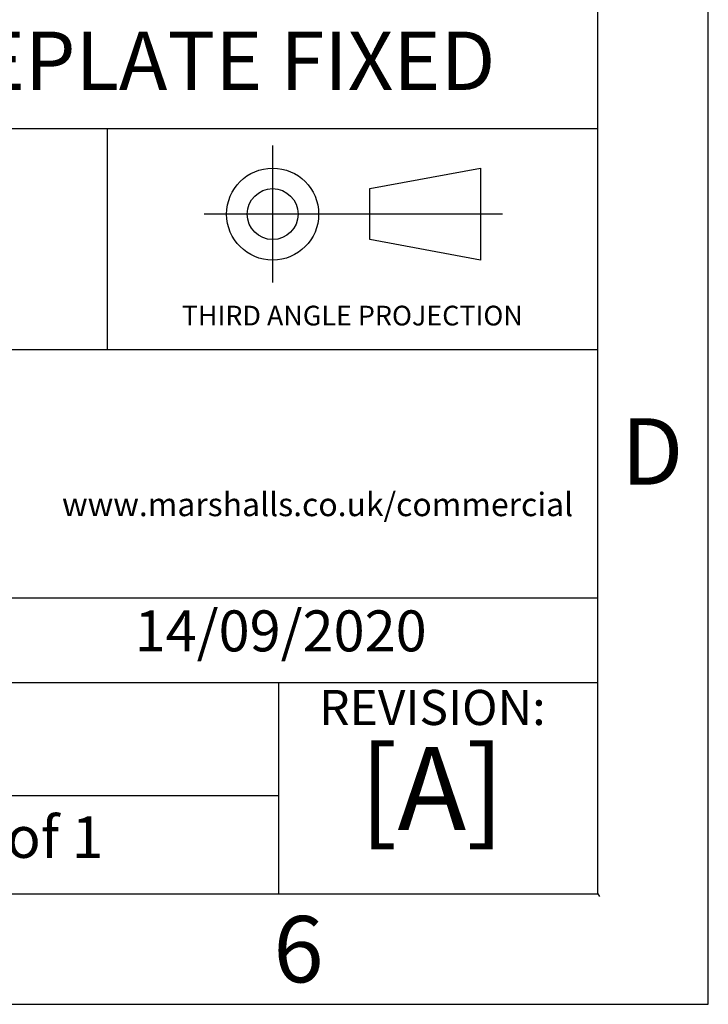
# Model space of a CAD drawing. Units: millimetres. Extents: x 5 to 292, y 5 to 205.
# Drawn here: x 261 to 292, y 5 to 50 of the extents above; entities that cross this region are included whole.
import ezdxf

# ---------------------------------------------------------------- set-up
doc = ezdxf.new("R2010")
doc.units = ezdxf.units.MM
for name, color, linetype in [('DIMENSIONS', 8, 'Continuous'), ('FRAME_-_TEXT', 179, 'Continuous'), ('FRAME__-__BORDER', 5, 'Continuous'), ("FRAME__-__GRID__NO'S", 6, 'Continuous'), ('FRAME__-__TEXT', 179, 'Continuous'), ('SLD-0', 179, 'Continuous')]:
    doc.layers.add(name, color=color, linetype=linetype)
doc.styles.add('SLDTEXTSTYLE0', font='TXT', dxfattribs={"width": 0.638186})
doc.styles.add('SLDTEXTSTYLE2', font='TXT', dxfattribs={"width": 0.75})
doc.styles.add('SLDTEXTSTYLE3', font='TXT', dxfattribs={"width": 0.592124})

# ---------------------------------------------------------------- blocks, each defined once
blk = doc.blocks.new('3rd Angle Proj')
at = {"layer": 'FRAME_-_TEXT'}
for p, q in [((4.187, 8.177), (4.187, 1.989)), ((8.58, 6.233), (13.58, 7.162)), ((13.58, 7.162), (13.58, 3.004)), ((8.58, 3.933), (8.58, 6.233)), ((14.569, 5.083), (1.093, 5.083)), ((13.58, 3.004), (8.58, 3.933))]:
    blk.add_line(p, q, dxfattribs=at)
for radius in [2.079, 1.15]:
    blk.add_circle((4.187, 5.083), radius, dxfattribs=at)
at = {"layer": 'FRAME_-_TEXT', "insert": (0.078, 0.941), "char_height": 0.8917, "attachment_point": 1, "style": 'SLDTEXTSTYLE0'}
blk.add_mtext('THIRD ANGLE PROJECTION', dxfattribs=at)
blk = doc.blocks.new('SW_NOTE_4')
at = {"layer": 'FRAME__-__TEXT', "color": 0, "insert": (0, -3.458), "char_height": 1.05833, "attachment_point": 1, "style": 'SLDTEXTSTYLE2'}
blk.add_mtext('www.marshalls.co.uk/commercial', dxfattribs=at)
blk = doc.blocks.new('SW_NOTE_6')
at = {"layer": 'FRAME_-_TEXT', "color": 0, "insert": (32.379, -0.117), "char_height": 2.64583, "attachment_point": 2, "style": 'SLDTEXTSTYLE2'}
blk.add_mtext('STRIPE 1000mm BASEPLATE FIXED', dxfattribs=at)

msp = doc.modelspace()

# ---------------------------------------------------------------- linework, layer by layer
at = {"layer": 'FRAME__-__BORDER'}
for p, q in [((292, 5), (292, 205)), ((287.005, 10), (287.005, 200)), ((219.511, 44.591), (287.005, 44.591)), ((264.823, 44.591), (264.823, 34.582)), ((287.005, 34.582), (219.511, 34.582)), ((287.005, 23.364), (219.511, 23.364)), ((219.511, 19.543), (287.002, 19.543)), ((272.576, 19.543), (272.576, 10)), ((219.509, 14.444), (272.576, 14.444)), ((10, 10), (287.005, 10)), ((5, 5), (292, 5))]:
    msp.add_line(p, q, dxfattribs=at)
at = {"layer": 'SLD-0'}
msp.add_line((287.005, 10), (287.08, 9.868), dxfattribs=at)

# ---------------------------------------------------------------- block references
at = {"layer": 'FRAME_-_TEXT'}
msp.add_blockref('SW_NOTE_6', (220.75, 49.094), dxfattribs=at)
at = {"layer": 'FRAME__-__TEXT'}
for name, p in [('3rd Angle Proj', (268.123, 35.64)), ('SW_NOTE_4', (262.79, 31.584))]:
    msp.add_blockref(name, p, dxfattribs=at)

# ---------------------------------------------------------------- texts
at = {"layer": 'DIMENSIONS', "insert": (261.47, 13.495), "char_height": 1.875, "attachment_point": 2, "style": 'SLDTEXTSTYLE3'}
msp.add_mtext('1 of 1', dxfattribs=at)
at = {"layer": 'FRAME_-_TEXT', "insert": (279.529, 19.213), "char_height": 1.5875, "attachment_point": 2, "style": 'SLDTEXTSTYLE2'}
msp.add_mtext('REVISION:', dxfattribs=at)
at = {"layer": "FRAME__-__GRID__NO'S", "char_height": 3, "attachment_point": 2, "style": 'SLDTEXTSTYLE0'}
for s, insert in [('D', (289.464, 31.492)), ('6', (273.478, 8.992))]:
    msp.add_mtext(s, dxfattribs=dict(at, insert=insert))
at = {"layer": 'FRAME__-__TEXT', "attachment_point": 2}
for s, insert, char_height, style in [('14/09/2020', (272.671, 22.807), 1.8521, 'SLDTEXTSTYLE2'), ('[A]', (279.505, 16.626), 3.75, 'SLDTEXTSTYLE0')]:
    msp.add_mtext(s, dxfattribs=dict(at, insert=insert, char_height=char_height, style=style))

doc.saveas('drawing.dxf')
